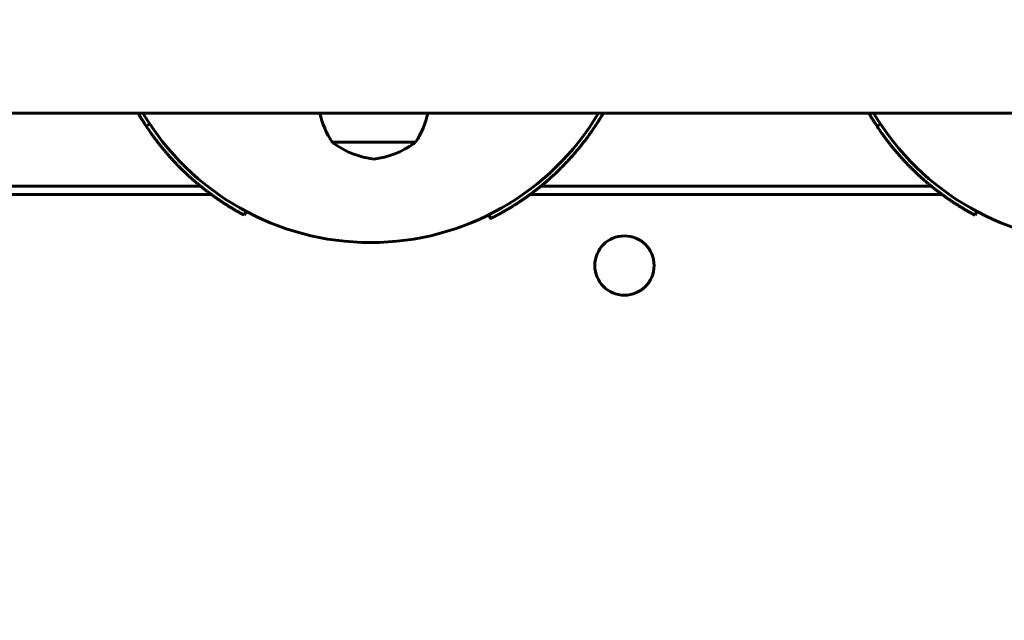
# Model space of a CAD drawing. Units: millimetres. Extents: x 1171 to 12958, y 609 to 19530.
# Drawn here: x 7242 to 7478, y 9068 to 9212 of the extents above; entities that cross this region are included whole.
import ezdxf

# ---------------------------------------------------------------- set-up
doc = ezdxf.new("R2010")
doc.units = ezdxf.units.MM
doc.header["$LTSCALE"] = 70
doc.layers.add('Widoczne (ISO)', color=7, linetype='Continuous', lineweight=60)
doc.layers.add('Wymiar (ISO)', color=7, linetype='Continuous', lineweight=25)
doc.styles.add('Tekst notatki (ISO)', font='tahoma.ttf')
doc.dimstyles.new('Domyślne (ISO)', dxfattribs={"dimscale": 70, "dimtxt": 3.5, "dimasz": 2.5, "dimexe": 3.175, "dimexo": 0, "dimgap": 0.762, "dimtad": 1, "dimrnd": 1e-08, "dimzin": 0, "dimtxsty": 'Tekst notatki (ISO)', "dimcen": 0.09, "dimdle": 10, "dimclrd": 256, "dimclre": 256, "dimclrt": 256, "dimazin": 0, "dimtfac": 1.001486, "dimtmove": 0, "dimatfit": 3, "dimfxl": 0, "dimtolj": 1, "dimtzin": 0, "dimlwd": -1, "dimlwe": -1, "dimarcsym": 0})

# ---------------------------------------------------------------- blocks, each defined once
blk = doc.blocks.new('*D4')
at = {"layer": 'Defpoints', "color": 0}
for p in [(4465.02, 18449.06), (11467.87, 6516.49), (4465.02, 6314.99)]:
    blk.add_point(p, dxfattribs=at)
at = {"layer": 'Wymiar (ISO)'}
for p, q in [((4465.02, 6314.99), (4465.02, 18671.31)), ((11467.87, 6516.49), (11467.87, 18671.31)), ((11292.87, 18449.06), (4640.02, 18449.06))]:
    blk.add_line(p, q, dxfattribs=at)
for points in [[(4640.02, 18478.23), (4640.02, 18419.9), (4465.02, 18449.06)], [(11292.87, 18478.23), (11292.87, 18419.9), (11467.87, 18449.06)]]:
    blk.add_solid(points, dxfattribs=at)
at = {"layer": 'Wymiar (ISO)', "insert": (7616.22, 18757.6), "char_height": 245, "attachment_point": 1, "style": 'Tekst notatki (ISO)'}
blk.add_mtext('\\A1;7003', dxfattribs=at)
blk = doc.blocks.new('*D5')
at = {"layer": 'Defpoints', "color": 0}
for p in [(2810.07, 19215.99), (12957.87, 9275.99), (2810.07, 6485.99)]:
    blk.add_point(p, dxfattribs=at)
at = {"layer": 'Wymiar (ISO)'}
for p, q in [((2810.07, 6485.99), (2810.07, 19438.24)), ((12957.87, 9275.99), (12957.87, 19438.24)), ((12782.87, 19215.99), (2985.07, 19215.99))]:
    blk.add_line(p, q, dxfattribs=at)
for points in [[(2985.07, 19245.16), (2985.07, 19186.83), (2810.07, 19215.99)], [(12782.87, 19245.16), (12782.87, 19186.83), (12957.87, 19215.99)]]:
    blk.add_solid(points, dxfattribs=at)
at = {"layer": 'Wymiar (ISO)', "insert": (7448.76, 19525.52), "char_height": 245, "attachment_point": 1, "style": 'Tekst notatki (ISO)'}
blk.add_mtext('\\A1;10148', dxfattribs=at)
blk = doc.blocks.new('*D6')
at = {"layer": 'Defpoints', "color": 0}
for p in [(2158.96, 15905.54), (8213.85, 15905.54), (6851.87, 2117.99)]:
    blk.add_point(p, dxfattribs=at)
at = {"layer": 'Wymiar (ISO)'}
for p, q in [((8213.85, 15905.54), (1936.71, 15905.54)), ((2158.96, 2292.99), (2158.96, 15730.54)), ((6851.87, 2117.99), (1936.71, 2117.99))]:
    blk.add_line(p, q, dxfattribs=at)
for points in [[(2129.8, 15730.54), (2188.13, 15730.54), (2158.96, 15905.54)], [(2129.8, 2292.99), (2188.13, 2292.99), (2158.96, 2117.99)]]:
    blk.add_solid(points, dxfattribs=at)
at = {"layer": 'Wymiar (ISO)', "insert": (1849.43, 8576.56), "char_height": 245, "attachment_point": 1, "rotation": 90, "style": 'Tekst notatki (ISO)'}
blk.add_mtext('\\A1;13788', dxfattribs=at)

msp = doc.modelspace()

# ---------------------------------------------------------------- linework, layer by layer
at = {"layer": 'Widoczne (ISO)'}
for p, q in [((7722.61, 9189.49), (6922.87, 9189.49)), ((7273.2, 9186.88), (7272.36, 9186.33)), ((7448.2, 9186.88), (7447.36, 9186.33)), ((7316.87, 9182.49), (7336.87, 9182.49)), ((7285.36, 9171.99), (7191.85, 9171.99)), ((7460.36, 9171.99), (7366.85, 9171.99)), ((7287.95, 9169.99), (7189.27, 9169.99)), ((7462.95, 9169.99), (7364.27, 9169.99)), ((7296.3, 9165.92), (7295.83, 9165.04)), ((7471.3, 9165.92), (7470.83, 9165.04)), ((7354.85, 9164.25), (7354.4, 9165.15))]:
    msp.add_line(p, q, dxfattribs=at)
msp.add_circle((7386.87, 9152.99), 7.1, dxfattribs=at)
for centre, radius, start, end in [((7326.11, 9221.99), 63.5, 210.7845, 329.2155), ((7335.36, 9194.4), 22, 192.901, 212.7823), ((7318.37, 9194.4), 22, 327.2177, 347.099), ((7501.11, 9221.99), 63.5, 210.7845, 329.2155), ((7317.87, 9182.99), 1, 210, 234.7658), ((7329.41, 9199.33), 21, 234.7658, 263.0573), ((7324.33, 9199.33), 21, 276.9427, 305.2342), ((7335.87, 9182.99), 1, 305.2342, 330)]:
    msp.add_arc(centre, radius, start, end, dxfattribs=at)
for points, knots in [([(7272.36, 9186.33), (7272.26, 9186.48), (7272.15, 9186.64), (7272.05, 9186.8), (7272.02, 9186.84), (7272, 9186.88), (7271.97, 9186.92), (7271.92, 9187), (7271.87, 9187.08), (7271.82, 9187.17), (7271.79, 9187.21), (7271.77, 9187.25), (7271.74, 9187.29), (7271.69, 9187.37), (7271.64, 9187.45), (7271.59, 9187.53), (7271.56, 9187.57), (7271.54, 9187.61), (7271.51, 9187.65), (7271.46, 9187.73), (7271.41, 9187.81), (7271.36, 9187.89), (7271.33, 9187.93), (7271.31, 9187.97), (7271.28, 9188.01), (7271.23, 9188.09), (7271.18, 9188.18), (7271.13, 9188.26), (7271.11, 9188.3), (7271.08, 9188.34), (7271.06, 9188.38), (7271.01, 9188.46), (7270.96, 9188.54), (7270.91, 9188.62), (7270.88, 9188.67), (7270.86, 9188.71), (7270.83, 9188.75), (7270.78, 9188.83), (7270.74, 9188.91), (7270.69, 9188.99), (7270.66, 9189.03), (7270.64, 9189.07), (7270.61, 9189.12), (7270.57, 9189.2), (7270.52, 9189.28), (7270.47, 9189.36), (7270.44, 9189.4), (7270.42, 9189.45), (7270.4, 9189.49), (7270.4, 9189.49), (7270.39, 9189.49), (7270.39, 9189.49)], [0, 0, 0, 0, 0.1333333, 0.1333333, 0.1333333, 0.1666667, 0.1666667, 0.1666667, 0.2333333, 0.2333333, 0.2333333, 0.2666667, 0.2666667, 0.2666667, 0.3333333, 0.3333333, 0.3333333, 0.3666667, 0.3666667, 0.3666667, 0.4333333, 0.4333333, 0.4333333, 0.4666667, 0.4666667, 0.4666667, 0.5333333, 0.5333333, 0.5333333, 0.5666667, 0.5666667, 0.5666667, 0.6333333, 0.6333333, 0.6333333, 0.6666667, 0.6666667, 0.6666667, 0.7333333, 0.7333333, 0.7333333, 0.7666667, 0.7666667, 0.7666667, 0.8333333, 0.8333333, 0.8333333, 0.8666667, 0.8666667, 0.8666667, 0.8680821, 0.8680821, 0.8680821, 0.8680821]), ([(7381.82, 9189.49), (7381.79, 9189.44), (7381.76, 9189.4), (7381.74, 9189.35), (7381.64, 9189.18), (7381.53, 9189.01), (7381.43, 9188.84), (7381.38, 9188.75), (7381.33, 9188.67), (7381.28, 9188.58), (7381.18, 9188.41), (7381.08, 9188.25), (7380.97, 9188.08), (7380.92, 9188), (7380.87, 9187.91), (7380.82, 9187.83), (7380.71, 9187.67), (7380.61, 9187.5), (7380.51, 9187.34), (7380.45, 9187.26), (7380.4, 9187.17), (7380.35, 9187.09), (7380.24, 9186.93), (7380.14, 9186.77), (7380.03, 9186.61), (7379.98, 9186.53), (7379.93, 9186.45), (7379.88, 9186.37), (7379.77, 9186.21), (7379.66, 9186.05), (7379.56, 9185.89), (7379.5, 9185.81), (7379.45, 9185.73), (7379.4, 9185.65), (7379.29, 9185.5), (7379.18, 9185.34), (7379.07, 9185.18), (7379.02, 9185.11), (7378.96, 9185.03), (7378.91, 9184.95), (7378.8, 9184.8), (7378.69, 9184.64), (7378.59, 9184.49), (7378.53, 9184.42), (7378.48, 9184.34), (7378.42, 9184.26), (7378.31, 9184.11), (7378.2, 9183.96), (7378.09, 9183.81), (7378.04, 9183.74), (7377.98, 9183.66), (7377.93, 9183.59), (7377.82, 9183.44), (7377.71, 9183.29), (7377.6, 9183.15), (7377.54, 9183.07), (7377.49, 9183), (7377.43, 9182.93), (7377.32, 9182.78), (7377.21, 9182.64), (7377.1, 9182.49), (7377.04, 9182.42), (7376.99, 9182.35), (7376.93, 9182.28), (7376.82, 9182.14), (7376.71, 9181.99), (7376.6, 9181.85), (7376.54, 9181.78), (7376.48, 9181.71), (7376.43, 9181.64), (7376.32, 9181.5), (7376.2, 9181.36), (7376.09, 9181.23), (7376.03, 9181.16), (7375.98, 9181.09), (7375.92, 9181.02), (7375.81, 9180.88), (7375.7, 9180.75), (7375.58, 9180.61), (7375.53, 9180.55), (7375.47, 9180.48), (7375.41, 9180.41), (7375.3, 9180.28), (7375.19, 9180.14), (7375.08, 9180.01), (7375.02, 9179.95), (7374.96, 9179.88), (7374.91, 9179.81), (7374.79, 9179.68), (7374.68, 9179.55), (7374.57, 9179.42), (7374.51, 9179.36), (7374.45, 9179.3), (7374.4, 9179.23), (7374.28, 9179.1), (7374.17, 9178.98), (7374.06, 9178.85), (7374, 9178.79), (7373.94, 9178.72), (7373.89, 9178.66), (7373.77, 9178.54), (7373.66, 9178.41), (7373.54, 9178.29), (7373.49, 9178.23), (7373.43, 9178.17), (7373.37, 9178.11), (7373.26, 9177.98), (7373.15, 9177.86), (7373.03, 9177.74), (7372.98, 9177.68), (7372.92, 9177.62), (7372.86, 9177.56), (7372.75, 9177.44), (7372.64, 9177.32), (7372.52, 9177.21), (7372.47, 9177.15), (7372.41, 9177.09), (7372.35, 9177.03), (7372.24, 9176.92), (7372.13, 9176.8), (7372.01, 9176.69), (7371.96, 9176.63), (7371.9, 9176.57), (7371.85, 9176.51), (7371.73, 9176.4), (7371.62, 9176.29), (7371.51, 9176.18), (7371.45, 9176.12), (7371.39, 9176.07), (7371.34, 9176.01), (7371.23, 9175.9), (7371.11, 9175.79), (7371, 9175.68), (7370.94, 9175.63), (7370.89, 9175.57), (7370.83, 9175.52), (7370.72, 9175.41), (7370.61, 9175.3), (7370.5, 9175.2), (7370.44, 9175.14), (7370.39, 9175.09), (7370.33, 9175.04), (7370.22, 9174.93), (7370.11, 9174.83), (7370, 9174.73), (7369.94, 9174.68), (7369.88, 9174.62), (7369.83, 9174.57), (7369.72, 9174.47), (7369.61, 9174.37), (7369.5, 9174.27), (7369.44, 9174.22), (7369.39, 9174.17), (7369.33, 9174.12), (7369.22, 9174.02), (7369.11, 9173.92), (7369, 9173.82), (7368.95, 9173.77), (7368.89, 9173.73), (7368.84, 9173.68), (7368.73, 9173.58), (7368.62, 9173.48), (7368.51, 9173.39), (7368.46, 9173.34), (7368.4, 9173.3), (7368.35, 9173.25), (7368.24, 9173.15), (7368.13, 9173.06), (7368.02, 9172.97), (7367.97, 9172.92), (7367.92, 9172.88), (7367.86, 9172.83), (7367.75, 9172.74), (7367.65, 9172.65), (7367.54, 9172.56), (7367.49, 9172.52), (7367.43, 9172.47), (7367.38, 9172.43), (7367.27, 9172.34), (7367.17, 9172.25), (7367.06, 9172.16), (7367.01, 9172.12), (7366.96, 9172.08), (7366.9, 9172.03), (7366.8, 9171.95), (7366.69, 9171.86), (7366.59, 9171.78), (7366.54, 9171.74), (7366.49, 9171.69), (7366.43, 9171.65), (7366.33, 9171.57), (7366.23, 9171.49), (7366.12, 9171.41), (7366.07, 9171.36), (7366.02, 9171.32), (7365.97, 9171.28), (7365.86, 9171.2), (7365.76, 9171.12), (7365.66, 9171.04), (7365.61, 9171), (7365.56, 9170.96), (7365.51, 9170.93), (7365.41, 9170.85), (7365.31, 9170.77), (7365.21, 9170.69), (7365.16, 9170.65), (7365.1, 9170.62), (7365.05, 9170.58), (7364.95, 9170.5), (7364.86, 9170.43), (7364.76, 9170.35), (7364.71, 9170.32), (7364.66, 9170.28), (7364.61, 9170.24), (7364.51, 9170.17), (7364.41, 9170.1), (7364.31, 9170.03), (7364.27, 9169.99), (7364.22, 9169.95), (7364.17, 9169.92), (7364.07, 9169.85), (7363.98, 9169.78), (7363.88, 9169.71), (7363.83, 9169.67), (7363.78, 9169.64), (7363.74, 9169.61), (7363.64, 9169.54), (7363.55, 9169.47), (7363.45, 9169.4), (7363.4, 9169.37), (7363.36, 9169.34), (7363.31, 9169.3), (7363.22, 9169.24), (7363.12, 9169.17), (7363.03, 9169.11), (7362.99, 9169.08), (7362.94, 9169.04), (7362.89, 9169.01), (7362.8, 9168.95), (7362.71, 9168.88), (7362.62, 9168.82), (7362.57, 9168.79), (7362.53, 9168.76), (7362.48, 9168.73), (7362.39, 9168.67), (7362.31, 9168.61), (7362.22, 9168.55), (7362.17, 9168.52), (7362.13, 9168.49), (7362.08, 9168.46), (7362, 9168.4), (7361.91, 9168.34), (7361.82, 9168.28), (7361.78, 9168.25), (7361.74, 9168.23), (7361.69, 9168.2), (7361.61, 9168.14), (7361.52, 9168.08), (7361.44, 9168.03), (7361.39, 9168), (7361.35, 9167.97), (7361.31, 9167.95), (7361.22, 9167.89), (7361.14, 9167.84), (7361.06, 9167.78), (7361.02, 9167.76), (7360.98, 9167.73), (7360.93, 9167.7), (7360.85, 9167.65), (7360.77, 9167.6), (7360.69, 9167.55), (7360.65, 9167.52), (7360.61, 9167.5), (7360.57, 9167.47), (7360.49, 9167.42), (7360.41, 9167.37), (7360.33, 9167.32), (7360.29, 9167.3), (7360.25, 9167.27), (7360.21, 9167.25), (7360.14, 9167.2), (7360.06, 9167.15), (7359.98, 9167.1), (7359.95, 9167.08), (7359.91, 9167.06), (7359.87, 9167.03), (7359.79, 9166.99), (7359.72, 9166.94), (7359.65, 9166.9), (7359.61, 9166.87), (7359.57, 9166.85), (7359.53, 9166.83), (7359.46, 9166.79), (7359.39, 9166.74), (7359.32, 9166.7), (7359.28, 9166.68), (7359.25, 9166.66), (7359.21, 9166.63), (7359.14, 9166.59), (7359.07, 9166.55), (7359, 9166.51), (7358.96, 9166.49), (7358.93, 9166.47), (7358.89, 9166.45), (7358.83, 9166.41), (7358.76, 9166.37), (7358.69, 9166.33), (7358.66, 9166.31), (7358.62, 9166.29), (7358.59, 9166.27), (7358.52, 9166.23), (7358.46, 9166.19), (7358.39, 9166.16), (7358.36, 9166.14), (7358.33, 9166.12), (7358.3, 9166.1), (7358.23, 9166.06), (7358.17, 9166.03), (7358.11, 9165.99), (7358.08, 9165.97), (7358.05, 9165.96), (7358.02, 9165.94), (7357.95, 9165.9), (7357.89, 9165.87), (7357.83, 9165.83), (7357.8, 9165.82), (7357.77, 9165.8), (7357.74, 9165.78), (7357.69, 9165.75), (7357.63, 9165.72), (7357.57, 9165.69), (7357.54, 9165.67), (7357.51, 9165.65), (7357.49, 9165.64), (7357.43, 9165.61), (7357.37, 9165.58), (7357.32, 9165.55), (7357.29, 9165.53), (7357.26, 9165.52), (7357.24, 9165.5), (7357.18, 9165.47), (7357.13, 9165.44), (7357.08, 9165.41), (7357.05, 9165.4), (7357.03, 9165.39), (7357, 9165.37), (7356.95, 9165.34), (7356.9, 9165.32), (7356.85, 9165.29), (7356.82, 9165.28), (7356.8, 9165.26), (7356.78, 9165.25), (7356.73, 9165.22), (7356.68, 9165.2), (7356.63, 9165.17), (7356.61, 9165.16), (7356.59, 9165.15), (7356.56, 9165.14), (7356.52, 9165.11), (7356.47, 9165.09), (7356.43, 9165.06), (7356.41, 9165.05), (7356.38, 9165.04), (7356.36, 9165.03), (7356.32, 9165.01), (7356.28, 9164.98), (7356.24, 9164.96), (7356.21, 9164.95), (7356.19, 9164.94), (7356.17, 9164.93), (7356.13, 9164.91), (7356.09, 9164.89), (7356.05, 9164.87), (7356.04, 9164.86), (7356.02, 9164.85), (7356, 9164.84), (7355.96, 9164.82), (7355.92, 9164.8), (7355.89, 9164.78), (7355.87, 9164.77), (7355.85, 9164.76), (7355.83, 9164.75), (7355.8, 9164.73), (7355.76, 9164.71), (7355.73, 9164.7), (7355.71, 9164.69), (7355.7, 9164.68), (7355.68, 9164.67), (7355.65, 9164.66), (7355.62, 9164.64), (7355.59, 9164.62), (7355.57, 9164.62), (7355.56, 9164.61), (7355.54, 9164.6), (7355.51, 9164.59), (7355.48, 9164.57), (7355.46, 9164.56), (7355.44, 9164.55), (7355.43, 9164.54), (7355.42, 9164.54), (7355.39, 9164.52), (7355.36, 9164.51), (7355.34, 9164.5), (7355.33, 9164.49), (7355.31, 9164.48), (7355.3, 9164.48), (7355.28, 9164.47), (7355.25, 9164.45), (7355.23, 9164.44), (7355.22, 9164.44), (7355.21, 9164.43), (7355.2, 9164.43), (7355.18, 9164.42), (7355.16, 9164.41), (7355.14, 9164.4), (7355.13, 9164.39), (7355.12, 9164.39), (7355.11, 9164.38), (7355.09, 9164.37), (7355.08, 9164.36), (7355.06, 9164.36), (7355.05, 9164.35), (7355.04, 9164.35), (7355.04, 9164.34), (7355.02, 9164.34), (7355.01, 9164.33), (7354.99, 9164.32), (7354.99, 9164.32), (7354.98, 9164.31), (7354.97, 9164.31), (7354.96, 9164.31), (7354.95, 9164.3), (7354.94, 9164.29), (7354.93, 9164.29), (7354.93, 9164.29), (7354.92, 9164.29), (7354.91, 9164.28), (7354.9, 9164.28), (7354.9, 9164.27), (7354.89, 9164.27), (7354.89, 9164.27), (7354.89, 9164.27), (7354.88, 9164.26), (7354.87, 9164.26), (7354.87, 9164.26), (7354.87, 9164.26), (7354.86, 9164.26), (7354.86, 9164.26), (7354.86, 9164.25), (7354.85, 9164.25), (7354.85, 9164.25), (7354.85, 9164.25), (7354.85, 9164.25), (7354.85, 9164.25)], [2.065238, 2.065238, 2.065238, 2.065238, 2.06791, 2.06791, 2.06791, 2.077408, 2.077408, 2.077408, 2.082157, 2.082157, 2.082157, 2.091655, 2.091655, 2.091655, 2.096403, 2.096403, 2.096403, 2.105901, 2.105901, 2.105901, 2.11065, 2.11065, 2.11065, 2.120148, 2.120148, 2.120148, 2.124897, 2.124897, 2.124897, 2.134394, 2.134394, 2.134394, 2.139143, 2.139143, 2.139143, 2.148641, 2.148641, 2.148641, 2.15339, 2.15339, 2.15339, 2.162888, 2.162888, 2.162888, 2.167636, 2.167636, 2.167636, 2.177134, 2.177134, 2.177134, 2.181883, 2.181883, 2.181883, 2.191381, 2.191381, 2.191381, 2.19613, 2.19613, 2.19613, 2.205627, 2.205627, 2.205627, 2.210376, 2.210376, 2.210376, 2.219874, 2.219874, 2.219874, 2.224623, 2.224623, 2.224623, 2.234121, 2.234121, 2.234121, 2.238869, 2.238869, 2.238869, 2.248367, 2.248367, 2.248367, 2.253116, 2.253116, 2.253116, 2.262614, 2.262614, 2.262614, 2.267363, 2.267363, 2.267363, 2.27686, 2.27686, 2.27686, 2.281609, 2.281609, 2.281609, 2.291107, 2.291107, 2.291107, 2.295856, 2.295856, 2.295856, 2.305353, 2.305353, 2.305353, 2.310102, 2.310102, 2.310102, 2.3196, 2.3196, 2.3196, 2.324349, 2.324349, 2.324349, 2.333847, 2.333847, 2.333847, 2.338596, 2.338596, 2.338596, 2.348093, 2.348093, 2.348093, 2.352842, 2.352842, 2.352842, 2.36234, 2.36234, 2.36234, 2.367089, 2.367089, 2.367089, 2.376586, 2.376586, 2.376586, 2.381335, 2.381335, 2.381335, 2.390833, 2.390833, 2.390833, 2.395582, 2.395582, 2.395582, 2.40508, 2.40508, 2.40508, 2.409828, 2.409828, 2.409828, 2.419326, 2.419326, 2.419326, 2.424075, 2.424075, 2.424075, 2.433573, 2.433573, 2.433573, 2.438322, 2.438322, 2.438322, 2.447819, 2.447819, 2.447819, 2.452568, 2.452568, 2.452568, 2.462066, 2.462066, 2.462066, 2.466815, 2.466815, 2.466815, 2.476313, 2.476313, 2.476313, 2.481061, 2.481061, 2.481061, 2.490559, 2.490559, 2.490559, 2.495308, 2.495308, 2.495308, 2.504806, 2.504806, 2.504806, 2.509555, 2.509555, 2.509555, 2.519052, 2.519052, 2.519052, 2.523801, 2.523801, 2.523801, 2.533299, 2.533299, 2.533299, 2.538048, 2.538048, 2.538048, 2.547545, 2.547545, 2.547545, 2.552294, 2.552294, 2.552294, 2.561792, 2.561792, 2.561792, 2.566541, 2.566541, 2.566541, 2.576039, 2.576039, 2.576039, 2.580788, 2.580788, 2.580788, 2.590285, 2.590285, 2.590285, 2.595034, 2.595034, 2.595034, 2.604532, 2.604532, 2.604532, 2.609281, 2.609281, 2.609281, 2.618778, 2.618778, 2.618778, 2.623527, 2.623527, 2.623527, 2.633025, 2.633025, 2.633025, 2.637774, 2.637774, 2.637774, 2.647272, 2.647272, 2.647272, 2.65202, 2.65202, 2.65202, 2.661518, 2.661518, 2.661518, 2.666267, 2.666267, 2.666267, 2.675765, 2.675765, 2.675765, 2.680514, 2.680514, 2.680514, 2.690011, 2.690011, 2.690011, 2.69476, 2.69476, 2.69476, 2.704258, 2.704258, 2.704258, 2.709007, 2.709007, 2.709007, 2.718505, 2.718505, 2.718505, 2.723253, 2.723253, 2.723253, 2.732751, 2.732751, 2.732751, 2.7375, 2.7375, 2.7375, 2.746998, 2.746998, 2.746998, 2.751747, 2.751747, 2.751747, 2.761244, 2.761244, 2.761244, 2.765993, 2.765993, 2.765993, 2.775491, 2.775491, 2.775491, 2.78024, 2.78024, 2.78024, 2.789738, 2.789738, 2.789738, 2.794486, 2.794486, 2.794486, 2.803984, 2.803984, 2.803984, 2.808733, 2.808733, 2.808733, 2.818231, 2.818231, 2.818231, 2.82298, 2.82298, 2.82298, 2.832477, 2.832477, 2.832477, 2.837226, 2.837226, 2.837226, 2.846724, 2.846724, 2.846724, 2.851473, 2.851473, 2.851473, 2.86097, 2.86097, 2.86097, 2.865719, 2.865719, 2.865719, 2.875217, 2.875217, 2.875217, 2.879966, 2.879966, 2.879966, 2.889464, 2.889464, 2.889464, 2.894213, 2.894213, 2.894213, 2.90371, 2.90371, 2.90371, 2.908459, 2.908459, 2.908459, 2.917957, 2.917957, 2.917957, 2.922706, 2.922706, 2.922706, 2.932203, 2.932203, 2.932203, 2.936952, 2.936952, 2.936952, 2.94645, 2.94645, 2.94645, 2.951199, 2.951199, 2.951199, 2.960697, 2.960697, 2.960697, 2.965445, 2.965445, 2.965445, 2.974943, 2.974943, 2.974943, 2.979692, 2.979692, 2.979692, 2.98919, 2.98919, 2.98919, 2.993939, 2.993939, 2.993939, 3.003436, 3.003436, 3.003436, 3.008185, 3.008185, 3.008185, 3.017683, 3.017683, 3.017683, 3.022432, 3.022432, 3.022432, 3.03193, 3.03193, 3.03193, 3.036678, 3.036678, 3.036678, 3.046176, 3.046176, 3.046176, 3.050925, 3.050925, 3.050925, 3.060423, 3.060423, 3.060423, 3.065172, 3.065172, 3.065172, 3.074669, 3.074669, 3.074669, 3.079418, 3.079418, 3.079418, 3.088916, 3.088916, 3.088916, 3.093665, 3.093665, 3.093665, 3.103162, 3.103162, 3.103162, 3.107911, 3.107911, 3.107911, 3.117409, 3.117409, 3.117409, 3.122158, 3.122158, 3.122158, 3.131802, 3.131802, 3.131802, 3.141593, 3.141593, 3.141593, 3.141593]), ([(7447.36, 9186.33), (7447.26, 9186.48), (7447.15, 9186.64), (7447.05, 9186.8), (7447.02, 9186.84), (7447, 9186.88), (7446.97, 9186.92), (7446.92, 9187), (7446.87, 9187.08), (7446.82, 9187.17), (7446.79, 9187.21), (7446.77, 9187.25), (7446.74, 9187.29), (7446.69, 9187.37), (7446.64, 9187.45), (7446.59, 9187.53), (7446.56, 9187.57), (7446.54, 9187.61), (7446.51, 9187.65), (7446.46, 9187.73), (7446.41, 9187.81), (7446.36, 9187.89), (7446.33, 9187.93), (7446.31, 9187.97), (7446.28, 9188.01), (7446.23, 9188.09), (7446.18, 9188.18), (7446.13, 9188.26), (7446.11, 9188.3), (7446.08, 9188.34), (7446.06, 9188.38), (7446.01, 9188.46), (7445.96, 9188.54), (7445.91, 9188.62), (7445.88, 9188.67), (7445.86, 9188.71), (7445.83, 9188.75), (7445.78, 9188.83), (7445.74, 9188.91), (7445.69, 9188.99), (7445.66, 9189.03), (7445.64, 9189.07), (7445.61, 9189.12), (7445.57, 9189.2), (7445.52, 9189.28), (7445.47, 9189.36), (7445.44, 9189.4), (7445.42, 9189.45), (7445.4, 9189.49), (7445.4, 9189.49), (7445.39, 9189.49), (7445.39, 9189.49)], [0, 0, 0, 0, 0.1333333, 0.1333333, 0.1333333, 0.1666667, 0.1666667, 0.1666667, 0.2333333, 0.2333333, 0.2333333, 0.2666667, 0.2666667, 0.2666667, 0.3333333, 0.3333333, 0.3333333, 0.3666667, 0.3666667, 0.3666667, 0.4333333, 0.4333333, 0.4333333, 0.4666667, 0.4666667, 0.4666667, 0.5333333, 0.5333333, 0.5333333, 0.5666667, 0.5666667, 0.5666667, 0.6333333, 0.6333333, 0.6333333, 0.6666667, 0.6666667, 0.6666667, 0.7333333, 0.7333333, 0.7333333, 0.7666667, 0.7666667, 0.7666667, 0.8333333, 0.8333333, 0.8333333, 0.8666667, 0.8666667, 0.8666667, 0.8680821, 0.8680821, 0.8680821, 0.8680821]), ([(7295.83, 9165.04), (7295.64, 9165.14), (7295.44, 9165.25), (7295.24, 9165.36), (7295.05, 9165.46), (7294.85, 9165.57), (7294.65, 9165.68), (7294.55, 9165.74), (7294.46, 9165.79), (7294.36, 9165.85), (7294.16, 9165.96), (7293.97, 9166.07), (7293.77, 9166.18), (7293.68, 9166.24), (7293.58, 9166.29), (7293.48, 9166.35), (7293.29, 9166.46), (7293.1, 9166.58), (7292.91, 9166.69), (7292.81, 9166.75), (7292.71, 9166.81), (7292.62, 9166.87), (7292.43, 9166.98), (7292.23, 9167.1), (7292.04, 9167.22), (7291.95, 9167.28), (7291.85, 9167.34), (7291.76, 9167.4), (7291.57, 9167.52), (7291.38, 9167.64), (7291.19, 9167.76), (7291.1, 9167.82), (7291, 9167.88), (7290.91, 9167.94), (7290.72, 9168.07), (7290.53, 9168.19), (7290.35, 9168.31), (7290.25, 9168.38), (7290.16, 9168.44), (7290.07, 9168.5), (7289.88, 9168.63), (7289.69, 9168.75), (7289.51, 9168.88), (7289.42, 9168.94), (7289.32, 9169.01), (7289.23, 9169.07), (7289.05, 9169.2), (7288.87, 9169.33), (7288.68, 9169.46), (7288.59, 9169.52), (7288.5, 9169.59), (7288.41, 9169.66), (7288.23, 9169.79), (7288.05, 9169.92), (7287.86, 9170.05), (7287.77, 9170.12), (7287.68, 9170.18), (7287.59, 9170.25), (7287.41, 9170.39), (7287.23, 9170.52), (7287.06, 9170.66), (7286.97, 9170.72), (7286.88, 9170.79), (7286.79, 9170.86), (7286.61, 9171), (7286.43, 9171.14), (7286.26, 9171.27), (7286.17, 9171.34), (7286.08, 9171.41), (7285.99, 9171.48), (7285.82, 9171.62), (7285.64, 9171.76), (7285.47, 9171.9), (7285.38, 9171.98), (7285.29, 9172.05), (7285.21, 9172.12), (7285.03, 9172.26), (7284.86, 9172.4), (7284.69, 9172.55), (7284.6, 9172.62), (7284.52, 9172.69), (7284.43, 9172.76), (7284.26, 9172.91), (7284.09, 9173.05), (7283.92, 9173.2), (7283.83, 9173.27), (7283.75, 9173.35), (7283.67, 9173.42), (7283.5, 9173.57), (7283.33, 9173.72), (7283.16, 9173.87), (7283.08, 9173.94), (7282.99, 9174.02), (7282.91, 9174.09), (7282.74, 9174.24), (7282.58, 9174.39), (7282.41, 9174.55), (7282.33, 9174.62), (7282.25, 9174.7), (7282.17, 9174.77), (7282, 9174.93), (7281.84, 9175.08), (7281.68, 9175.24), (7281.59, 9175.31), (7281.51, 9175.39), (7281.43, 9175.47), (7281.27, 9175.62), (7281.11, 9175.78), (7280.95, 9175.94), (7280.87, 9176.02), (7280.79, 9176.09), (7280.71, 9176.17), (7280.55, 9176.33), (7280.39, 9176.49), (7280.23, 9176.65), (7280.15, 9176.73), (7280.08, 9176.81), (7280, 9176.89), (7279.84, 9177.05), (7279.68, 9177.21), (7279.53, 9177.37), (7279.45, 9177.45), (7279.37, 9177.54), (7279.3, 9177.62), (7279.14, 9177.78), (7278.99, 9177.94), (7278.84, 9178.11), (7278.76, 9178.19), (7278.68, 9178.27), (7278.61, 9178.36), (7278.46, 9178.52), (7278.3, 9178.69), (7278.15, 9178.85), (7278.08, 9178.94), (7278, 9179.02), (7277.93, 9179.1), (7277.78, 9179.27), (7277.63, 9179.44), (7277.49, 9179.61), (7277.41, 9179.69), (7277.34, 9179.78), (7277.26, 9179.86), (7277.12, 9180.03), (7276.97, 9180.2), (7276.83, 9180.38), (7276.76, 9180.46), (7276.68, 9180.55), (7276.61, 9180.63), (7276.47, 9180.81), (7276.32, 9180.98), (7276.18, 9181.15), (7276.11, 9181.24), (7276.04, 9181.33), (7275.97, 9181.41), (7275.83, 9181.59), (7275.69, 9181.76), (7275.55, 9181.94), (7275.48, 9182.03), (7275.41, 9182.12), (7275.34, 9182.2), (7275.2, 9182.38), (7275.06, 9182.56), (7274.93, 9182.74), (7274.86, 9182.82), (7274.79, 9182.91), (7274.72, 9183), (7274.59, 9183.18), (7274.45, 9183.36), (7274.32, 9183.54), (7274.25, 9183.63), (7274.19, 9183.72), (7274.12, 9183.81), (7273.99, 9183.99), (7273.86, 9184.18), (7273.72, 9184.36), (7273.66, 9184.45), (7273.59, 9184.54), (7273.53, 9184.63), (7273.13, 9185.19), (7272.74, 9185.75), (7272.36, 9186.33)], [0, 0, 0, 0, 0.066667, 0.066667, 0.066667, 0.133333, 0.133333, 0.133333, 0.166667, 0.166667, 0.166667, 0.233333, 0.233333, 0.233333, 0.266667, 0.266667, 0.266667, 0.333333, 0.333333, 0.333333, 0.366667, 0.366667, 0.366667, 0.433333, 0.433333, 0.433333, 0.466667, 0.466667, 0.466667, 0.533333, 0.533333, 0.533333, 0.566667, 0.566667, 0.566667, 0.633333, 0.633333, 0.633333, 0.666667, 0.666667, 0.666667, 0.733333, 0.733333, 0.733333, 0.766667, 0.766667, 0.766667, 0.833333, 0.833333, 0.833333, 0.866667, 0.866667, 0.866667, 0.933333, 0.933333, 0.933333, 0.966667, 0.966667, 0.966667, 1.033333, 1.033333, 1.033333, 1.066667, 1.066667, 1.066667, 1.133333, 1.133333, 1.133333, 1.166667, 1.166667, 1.166667, 1.233333, 1.233333, 1.233333, 1.266667, 1.266667, 1.266667, 1.333333, 1.333333, 1.333333, 1.366667, 1.366667, 1.366667, 1.433333, 1.433333, 1.433333, 1.466667, 1.466667, 1.466667, 1.533333, 1.533333, 1.533333, 1.566667, 1.566667, 1.566667, 1.633333, 1.633333, 1.633333, 1.666667, 1.666667, 1.666667, 1.733333, 1.733333, 1.733333, 1.766667, 1.766667, 1.766667, 1.833333, 1.833333, 1.833333, 1.866667, 1.866667, 1.866667, 1.933333, 1.933333, 1.933333, 1.966667, 1.966667, 1.966667, 2.033333, 2.033333, 2.033333, 2.066667, 2.066667, 2.066667, 2.133333, 2.133333, 2.133333, 2.166667, 2.166667, 2.166667, 2.233333, 2.233333, 2.233333, 2.266667, 2.266667, 2.266667, 2.333333, 2.333333, 2.333333, 2.366667, 2.366667, 2.366667, 2.433333, 2.433333, 2.433333, 2.466667, 2.466667, 2.466667, 2.533333, 2.533333, 2.533333, 2.566667, 2.566667, 2.566667, 2.633333, 2.633333, 2.633333, 2.666667, 2.666667, 2.666667, 2.733333, 2.733333, 2.733333, 2.766667, 2.766667, 2.766667, 2.833333, 2.833333, 2.833333, 2.866667, 2.866667, 2.866667, 2.933333, 2.933333, 2.933333, 2.966667, 2.966667, 2.966667, 3.170181, 3.170181, 3.170181, 3.170181]), ([(7470.83, 9165.04), (7470.64, 9165.14), (7470.44, 9165.25), (7470.24, 9165.36), (7470.05, 9165.46), (7469.85, 9165.57), (7469.65, 9165.68), (7469.55, 9165.74), (7469.46, 9165.79), (7469.36, 9165.85), (7469.16, 9165.96), (7468.97, 9166.07), (7468.77, 9166.18), (7468.68, 9166.24), (7468.58, 9166.29), (7468.48, 9166.35), (7468.29, 9166.46), (7468.1, 9166.58), (7467.91, 9166.69), (7467.81, 9166.75), (7467.71, 9166.81), (7467.62, 9166.87), (7467.43, 9166.98), (7467.23, 9167.1), (7467.04, 9167.22), (7466.95, 9167.28), (7466.85, 9167.34), (7466.76, 9167.4), (7466.57, 9167.52), (7466.38, 9167.64), (7466.19, 9167.76), (7466.1, 9167.82), (7466, 9167.88), (7465.91, 9167.94), (7465.72, 9168.07), (7465.53, 9168.19), (7465.35, 9168.31), (7465.25, 9168.38), (7465.16, 9168.44), (7465.07, 9168.5), (7464.88, 9168.63), (7464.69, 9168.75), (7464.51, 9168.88), (7464.42, 9168.94), (7464.32, 9169.01), (7464.23, 9169.07), (7464.05, 9169.2), (7463.87, 9169.33), (7463.68, 9169.46), (7463.59, 9169.52), (7463.5, 9169.59), (7463.41, 9169.66), (7463.23, 9169.79), (7463.05, 9169.92), (7462.86, 9170.05), (7462.77, 9170.12), (7462.68, 9170.18), (7462.59, 9170.25), (7462.41, 9170.39), (7462.23, 9170.52), (7462.06, 9170.66), (7461.97, 9170.72), (7461.88, 9170.79), (7461.79, 9170.86), (7461.61, 9171), (7461.43, 9171.14), (7461.26, 9171.27), (7461.17, 9171.34), (7461.08, 9171.41), (7460.99, 9171.48), (7460.82, 9171.62), (7460.64, 9171.76), (7460.47, 9171.9), (7460.38, 9171.98), (7460.29, 9172.05), (7460.21, 9172.12), (7460.03, 9172.26), (7459.86, 9172.4), (7459.69, 9172.55), (7459.6, 9172.62), (7459.52, 9172.69), (7459.43, 9172.76), (7459.26, 9172.91), (7459.09, 9173.05), (7458.92, 9173.2), (7458.83, 9173.27), (7458.75, 9173.35), (7458.67, 9173.42), (7458.5, 9173.57), (7458.33, 9173.72), (7458.16, 9173.87), (7458.08, 9173.94), (7457.99, 9174.02), (7457.91, 9174.09), (7457.74, 9174.24), (7457.58, 9174.39), (7457.41, 9174.55), (7457.33, 9174.62), (7457.25, 9174.7), (7457.17, 9174.77), (7457, 9174.93), (7456.84, 9175.08), (7456.68, 9175.24), (7456.59, 9175.31), (7456.51, 9175.39), (7456.43, 9175.47), (7456.27, 9175.62), (7456.11, 9175.78), (7455.95, 9175.94), (7455.87, 9176.02), (7455.79, 9176.09), (7455.71, 9176.17), (7455.55, 9176.33), (7455.39, 9176.49), (7455.23, 9176.65), (7455.15, 9176.73), (7455.08, 9176.81), (7455, 9176.89), (7454.84, 9177.05), (7454.68, 9177.21), (7454.53, 9177.37), (7454.45, 9177.45), (7454.37, 9177.54), (7454.3, 9177.62), (7454.14, 9177.78), (7453.99, 9177.94), (7453.84, 9178.11), (7453.76, 9178.19), (7453.68, 9178.27), (7453.61, 9178.36), (7453.46, 9178.52), (7453.3, 9178.69), (7453.15, 9178.85), (7453.08, 9178.94), (7453, 9179.02), (7452.93, 9179.1), (7452.78, 9179.27), (7452.63, 9179.44), (7452.49, 9179.61), (7452.41, 9179.69), (7452.34, 9179.78), (7452.26, 9179.86), (7452.12, 9180.03), (7451.97, 9180.2), (7451.83, 9180.38), (7451.76, 9180.46), (7451.68, 9180.55), (7451.61, 9180.63), (7451.47, 9180.81), (7451.32, 9180.98), (7451.18, 9181.15), (7451.11, 9181.24), (7451.04, 9181.33), (7450.97, 9181.41), (7450.83, 9181.59), (7450.69, 9181.76), (7450.55, 9181.94), (7450.48, 9182.03), (7450.41, 9182.12), (7450.34, 9182.2), (7450.2, 9182.38), (7450.06, 9182.56), (7449.93, 9182.74), (7449.86, 9182.82), (7449.79, 9182.91), (7449.72, 9183), (7449.59, 9183.18), (7449.45, 9183.36), (7449.32, 9183.54), (7449.25, 9183.63), (7449.19, 9183.72), (7449.12, 9183.81), (7448.99, 9183.99), (7448.86, 9184.18), (7448.72, 9184.36), (7448.66, 9184.45), (7448.59, 9184.54), (7448.53, 9184.63), (7448.13, 9185.19), (7447.74, 9185.75), (7447.36, 9186.33)], [0, 0, 0, 0, 0.066667, 0.066667, 0.066667, 0.133333, 0.133333, 0.133333, 0.166667, 0.166667, 0.166667, 0.233333, 0.233333, 0.233333, 0.266667, 0.266667, 0.266667, 0.333333, 0.333333, 0.333333, 0.366667, 0.366667, 0.366667, 0.433333, 0.433333, 0.433333, 0.466667, 0.466667, 0.466667, 0.533333, 0.533333, 0.533333, 0.566667, 0.566667, 0.566667, 0.633333, 0.633333, 0.633333, 0.666667, 0.666667, 0.666667, 0.733333, 0.733333, 0.733333, 0.766667, 0.766667, 0.766667, 0.833333, 0.833333, 0.833333, 0.866667, 0.866667, 0.866667, 0.933333, 0.933333, 0.933333, 0.966667, 0.966667, 0.966667, 1.033333, 1.033333, 1.033333, 1.066667, 1.066667, 1.066667, 1.133333, 1.133333, 1.133333, 1.166667, 1.166667, 1.166667, 1.233333, 1.233333, 1.233333, 1.266667, 1.266667, 1.266667, 1.333333, 1.333333, 1.333333, 1.366667, 1.366667, 1.366667, 1.433333, 1.433333, 1.433333, 1.466667, 1.466667, 1.466667, 1.533333, 1.533333, 1.533333, 1.566667, 1.566667, 1.566667, 1.633333, 1.633333, 1.633333, 1.666667, 1.666667, 1.666667, 1.733333, 1.733333, 1.733333, 1.766667, 1.766667, 1.766667, 1.833333, 1.833333, 1.833333, 1.866667, 1.866667, 1.866667, 1.933333, 1.933333, 1.933333, 1.966667, 1.966667, 1.966667, 2.033333, 2.033333, 2.033333, 2.066667, 2.066667, 2.066667, 2.133333, 2.133333, 2.133333, 2.166667, 2.166667, 2.166667, 2.233333, 2.233333, 2.233333, 2.266667, 2.266667, 2.266667, 2.333333, 2.333333, 2.333333, 2.366667, 2.366667, 2.366667, 2.433333, 2.433333, 2.433333, 2.466667, 2.466667, 2.466667, 2.533333, 2.533333, 2.533333, 2.566667, 2.566667, 2.566667, 2.633333, 2.633333, 2.633333, 2.666667, 2.666667, 2.666667, 2.733333, 2.733333, 2.733333, 2.766667, 2.766667, 2.766667, 2.833333, 2.833333, 2.833333, 2.866667, 2.866667, 2.866667, 2.933333, 2.933333, 2.933333, 2.966667, 2.966667, 2.966667, 3.170181, 3.170181, 3.170181, 3.170181])]:
    msp.add_open_spline(points, degree=3, knots=knots, dxfattribs=at)

# ---------------------------------------------------------------- dimensions: what is measured, and where the dimension line sits
at = {"layer": 'Wymiar (ISO)'}
for base, p1, p2, angle, picture, middle in [((2810.07, 19215.99), (12957.87, 9275.99), (2810.07, 6485.99), 180, '*D5', (7883.97, 19215.99)), ((4465.02, 18449.06), (11467.87, 6516.49), (4465.02, 6314.99), 180, '*D4', (7966.44, 18449.06)), ((2158.96, 15905.54), (6851.87, 2117.99), (8213.85, 15905.54), 90, '*D6', (2158.96, 9011.77))]:
    dim = msp.add_linear_dim(base=base, p1=p1, p2=p2, angle=angle, dimstyle='Domyślne (ISO)', override={"dimdec": 0, "dimtp": 0, "dimtm": 0, "dimtdec": 2, "dimtofl": 0, "dimatfit": 1}, dxfattribs=at)
    dim.commit()
    dim.dimension.update_dxf_attribs({"geometry": picture, "text_midpoint": middle, "dimtype": 160})

doc.saveas('drawing.dxf')
